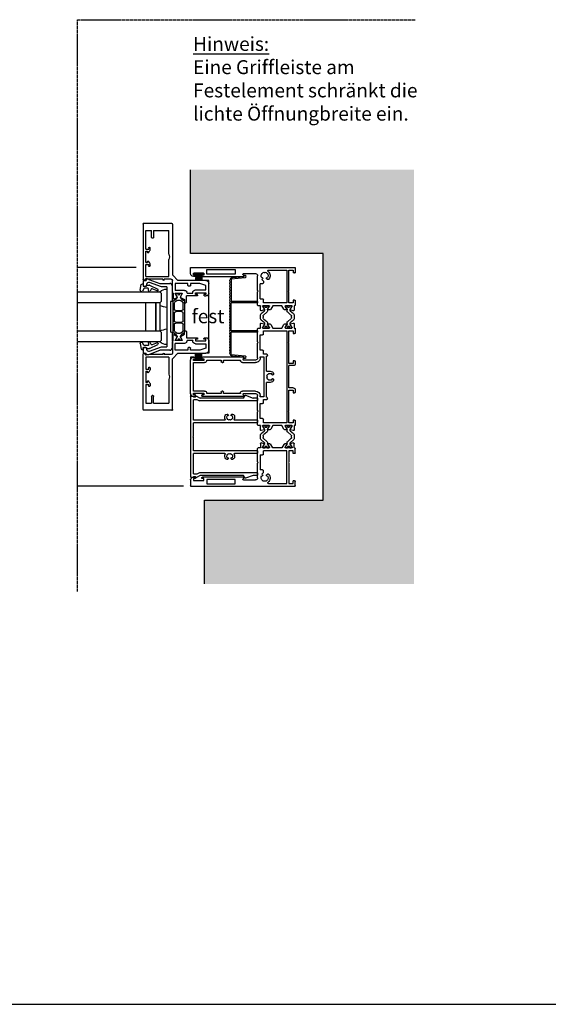
# Model space of a CAD drawing. Units: millimetres. Extents: x -3528 to 9097392, y 14550 to 35850.
# Drawn here: x -777 to -399, y 23050 to 23756 of the extents above; entities that cross this region are included whole.
import ezdxf

# ---------------------------------------------------------------- set-up
doc = ezdxf.new("R2010")
doc.units = ezdxf.units.MM
doc.linetypes.add('MITTE2', pattern=[28.575, 19.05, -3.175, 3.175, -3.175])
for name, color, linetype in [('SL_Bauanschluss', 254, 'Continuous'), ('SL_cero', 252, 'Continuous'), ('SL_Tabelle', 233, 'Continuous')]:
    doc.layers.add(name, color=color, linetype=linetype)
doc.layers.add('SL_Konstruktionslinie', color=173, linetype='Continuous', plot=False)
doc.styles.add('SL_Standard', font='arial.ttf', dxfattribs={"height": 3})

# ---------------------------------------------------------------- blocks, each defined once
blk = doc.blocks.new('5-220-02-x')
for p, q in [((0, 74.5), (0, 0.5)), ((4.5, 75), (0.5, 75)), ((4.2, 73), (4.2, 65.5)), ((5.5, 73), (4.2, 73)), ((5.5, 71.5), (5.5, 73)), ((6, 71.5), (5.5, 71.5)), ((6.5, 72), (6.5, 73)), ((64.5, 73), (64.5, 72)), ((65.5, 71.5), (65, 71.5)), ((65.5, 73), (65.5, 71.5)), ((66.8, 73), (65.5, 73)), ((90.5, 75), (66.5, 75)), ((66.8, 65.5), (66.8, 73)), ((68.3, 73), (68.3, 65)), ((88.7, 73), (68.3, 73)), ((88.7, 65), (88.7, 73)), ((91.5, 73), (90.2, 73)), ((90.2, 73), (90.2, 65.5)), ((91.5, 71.5), (91.5, 73)), ((92, 71.5), (91.5, 71.5)), ((92.5, 72), (92.5, 73)), ((150.5, 72), (150.5, 73)), ((151, 71.5), (151.5, 71.5)), ((151.5, 73), (152.8, 73)), ((151.5, 71.5), (151.5, 73)), ((152.5, 75), (156.5, 75)), ((152.8, 73), (152.8, 65.5)), ((157, 74.5), (157, 0.5)), ((4.2, 65.5), (5.5, 65.5)), ((5.5, 67), (6, 67)), ((5.5, 65.5), (5.5, 67)), ((6.5, 66.5), (6.5, 37.3)), ((64.5, 37.27), (64.5, 66.5)), ((65, 67), (65.5, 67)), ((65.5, 67), (65.5, 65.5)), ((65.5, 65.5), (66.8, 65.5)), ((90.2, 65.5), (91.5, 65.5)), ((91.5, 65.5), (91.5, 67)), ((91.5, 67), (92, 67)), ((92.5, 37.27), (92.5, 66.5)), ((150.5, 37.3), (150.5, 66.5)), ((151.5, 67), (151, 67)), ((151.5, 65.5), (151.5, 67)), ((152.8, 65.5), (151.5, 65.5)), ((1.65, 63.5), (1.65, 43)), ((4.85, 63.5), (1.65, 63.5)), ((4.85, 43), (4.85, 63.5)), ((66.5, 63.5), (66.5, 53)), ((66.8, 63.5), (66.5, 63.5)), ((90.5, 63.5), (90.2, 63.5)), ((90.5, 53), (90.5, 63.5)), ((152.15, 63.5), (155.35, 63.5)), ((152.15, 43), (152.15, 63.5)), ((155.35, 63.5), (155.35, 43)), ((66.5, 53), (67.8, 53)), ((66.5, 51.5), (66.5, 39.3)), ((67.8, 51.5), (66.5, 51.5)), ((68.3, 52.5), (68.3, 52)), ((88.7, 52), (88.7, 52.5)), ((89.2, 53), (90.5, 53)), ((90.5, 51.5), (89.2, 51.5)), ((90.5, 39.3), (90.5, 51.5)), ((1.65, 43), (4.85, 43)), ((155.35, 43), (152.15, 43)), ((4.5, 37.03), (4.5, 28.5)), ((5.57, 37.05), (5.43, 37.28)), ((65.57, 37.25), (65.43, 37.02)), ((66.5, 39.3), (66.8, 39.3)), ((66.5, 28.5), (66.5, 37)), ((68.3, 37.8), (68.3, 28.5)), ((88.7, 28.5), (88.7, 37.8)), ((90.2, 39.3), (90.5, 39.3)), ((90.5, 37), (90.5, 28.5)), ((91.57, 37.02), (91.43, 37.25)), ((151.43, 37.05), (151.57, 37.28)), ((152.5, 37.03), (152.5, 28.5)), ((16.58, 27), (6, 27)), ((8.12, 23.41), (8.7, 23.99)), ((8.7, 23.99), (9.65, 23.05)), ((10, 22.9), (11.2, 22.9)), ((11.7, 23.4), (11.7, 25.2)), ((22.5, 25.2), (11.7, 25.2)), ((16.58, 27), (17.1, 26.7)), ((17.1, 26.7), (17.62, 27)), ((27, 27), (17.62, 27)), ((22.5, 25.2), (22.5, 23.4)), ((25.5, 22.9), (23, 22.9)), ((25.5, 6.1), (25.5, 22.9)), ((27.5, 25), (27.5, 26.5)), ((30.59, 25), (27.5, 25)), ((27.5, 18.7), (27.5, 23.3)), ((27.5, 22.93), (27.5, 21.83)), ((27.5, 21.83), (27.5, 22.93)), ((28.25, 23.12), (27.7, 23.12)), ((27.8, 23.47), (30.2, 22.09)), ((27.96, 21.53), (27.8, 21.53)), ((30.2, 22), (28.25, 23.12)), ((30.85, 22), (30.2, 22)), ((30.49, 22.21), (31.07, 24.37)), ((33.2, 24.52), (31.24, 22.18)), ((32.19, 20.36), (34.17, 22.72)), ((37.03, 24.87), (33.97, 24.87)), ((34.94, 23.08), (36.06, 23.08)), ((36.83, 22.72), (38.81, 20.36)), ((39.76, 22.18), (37.8, 24.52)), ((39.93, 24.37), (40.51, 22.21)), ((40.8, 22), (40.15, 22)), ((43.5, 25), (40.41, 25)), ((40.8, 22.09), (43.2, 23.47)), ((42.75, 23.12), (40.8, 22)), ((43.3, 23.12), (42.75, 23.12)), ((43.2, 21.53), (43.04, 21.53)), ((43.5, 26.5), (43.5, 25)), ((43.5, 23.3), (43.5, 18.7)), ((43.5, 22.93), (43.5, 21.83)), ((53.38, 27), (44, 27)), ((45.5, 22.9), (45.5, 6.1)), ((48, 22.9), (45.5, 22.9)), ((48.5, 25.2), (48.5, 23.4)), ((59.3, 25.2), (48.5, 25.2)), ((53.38, 27), (53.9, 26.7)), ((53.9, 26.7), (54.42, 27)), ((65, 27), (54.42, 27)), ((59.3, 23.4), (59.3, 25.2)), ((62.3, 22.9), (59.8, 22.9)), ((62.3, 20.4), (62.3, 22.9)), ((64.1, 24.7), (64.1, 23)), ((65, 25.2), (64.6, 25.2)), ((64.6, 22.5), (92.4, 22.5)), ((102.58, 27), (92, 27)), ((92.4, 25.2), (92, 25.2)), ((92.9, 23), (92.9, 24.7)), ((94.7, 22.9), (94.7, 20.4)), ((97.2, 22.9), (94.7, 22.9)), ((97.7, 25.2), (97.7, 23.4)), ((108.5, 25.2), (97.7, 25.2)), ((102.58, 27), (103.1, 26.7)), ((103.1, 26.7), (103.62, 27)), ((113, 27), (103.62, 27)), ((108.5, 23.4), (108.5, 25.2)), ((111.5, 22.9), (109, 22.9)), ((111.5, 6.1), (111.5, 22.9)), ((113.5, 25), (113.5, 26.5)), ((116.59, 25), (113.5, 25)), ((113.5, 18.7), (113.5, 23.3)), ((113.5, 22.93), (113.5, 21.83)), ((113.5, 21.83), (113.5, 22.93)), ((114.25, 23.12), (113.7, 23.12)), ((113.8, 23.47), (116.2, 22.09)), ((113.96, 21.53), (113.8, 21.53)), ((116.2, 22), (114.25, 23.12)), ((116.85, 22), (116.2, 22)), ((116.49, 22.21), (117.07, 24.37)), ((119.2, 24.52), (117.24, 22.18)), ((118.19, 20.36), (120.17, 22.72)), ((123.03, 24.87), (119.97, 24.87)), ((120.94, 23.08), (122.06, 23.08)), ((122.83, 22.72), (124.81, 20.36)), ((125.76, 22.18), (123.8, 24.52)), ((126.51, 22.21), (125.93, 24.37)), ((126.8, 22), (126.15, 22)), ((126.41, 25), (129.5, 25)), ((129.2, 23.47), (126.8, 22.09)), ((128.75, 23.12), (126.8, 22)), ((129.3, 23.12), (128.75, 23.12)), ((129.2, 21.53), (129.04, 21.53)), ((129.5, 25), (129.5, 26.5)), ((129.5, 18.7), (129.5, 23.3)), ((129.5, 22.93), (129.5, 21.83)), ((139.38, 27), (130, 27)), ((134, 22.9), (131.5, 22.9)), ((131.5, 6.1), (131.5, 22.9)), ((134.5, 25.2), (145.3, 25.2)), ((134.5, 25.2), (134.5, 23.4)), ((139.9, 26.7), (139.38, 27)), ((140.42, 27), (139.9, 26.7)), ((151, 27), (140.42, 27)), ((145.3, 23.4), (145.3, 25.2)), ((147, 22.9), (145.8, 22.9)), ((148.3, 23.99), (147.35, 23.05)), ((148.88, 23.41), (148.3, 23.99)), ((2, 19.17), (2, 6.1)), ((8.55, 20.15), (8.12, 20.59)), ((8.7, 19.28), (8.7, 19.8)), ((27.5, 20.18), (27.5, 19.08)), ((27.5, 19.08), (27.5, 20.18)), ((27.5, 16.04), (30, 17.49)), ((27.5, 9.76), (27.5, 16.04)), ((27.7, 18.87), (28.25, 18.87)), ((27.8, 20.47), (27.96, 20.47)), ((30.2, 19.91), (27.8, 18.53)), ((28.25, 18.87), (30.2, 20)), ((30.2, 20), (30.23, 20)), ((30.23, 20), (30.37, 20)), ((30.37, 20), (31.42, 20)), ((30.5, 18.35), (30.5, 19.74)), ((39.58, 20), (40.63, 20)), ((40.5, 19.74), (40.5, 18.35)), ((40.63, 20), (40.77, 20)), ((40.77, 20), (40.8, 20)), ((40.8, 20), (42.75, 18.87)), ((43.2, 18.53), (40.8, 19.91)), ((41, 17.49), (43.5, 16.04)), ((42.75, 18.87), (43.3, 18.87)), ((43.04, 20.47), (43.2, 20.47)), ((43.5, 19.08), (43.5, 20.18)), ((43.5, 20.18), (43.5, 19.08)), ((43.5, 16.04), (43.5, 9.76)), ((63.3, 19.9), (62.8, 19.9)), ((63.8, 20.7), (63.8, 20.4)), ((74.5, 20.7), (63.8, 20.7)), ((74.5, 20.7), (74.5, 18)), ((76.21, 15.5), (76.5, 15.5)), ((76.85, 15.65), (77.09, 15.88)), ((79.91, 15.88), (80.15, 15.65)), ((80.5, 15.5), (80.79, 15.5)), ((82.5, 18), (82.5, 20.7)), ((93.2, 20.7), (82.5, 20.7)), ((93.2, 20.4), (93.2, 20.7)), ((94.2, 19.9), (93.7, 19.9)), ((113.5, 20.18), (113.5, 19.08)), ((113.5, 19.08), (113.5, 20.18)), ((113.5, 16.04), (116, 17.49)), ((113.5, 9.76), (113.5, 16.04)), ((113.7, 18.87), (114.25, 18.87)), ((113.8, 20.47), (113.96, 20.47)), ((114.26, 18.79), (113.8, 18.53)), ((114.25, 18.87), (116.2, 20)), ((116.2, 19.91), (114.26, 18.79)), ((116.2, 20), (116.23, 20)), ((116.2, 19.92), (116.23, 19.92)), ((116.23, 20), (116.37, 20)), ((116.23, 19.92), (116.37, 19.92)), ((116.37, 20), (117.42, 20)), ((116.5, 18.35), (116.5, 19.74)), ((125.58, 20), (126.63, 20)), ((126.5, 18.35), (126.5, 19.74)), ((126.63, 20), (126.77, 20)), ((126.63, 19.92), (126.77, 19.92)), ((126.77, 20), (126.8, 20)), ((126.77, 19.92), (126.8, 19.92)), ((126.8, 20), (128.75, 18.87)), ((126.8, 19.91), (128.74, 18.79)), ((129.5, 16.04), (127, 17.49)), ((128.74, 18.79), (129.2, 18.53)), ((128.75, 18.87), (129.3, 18.87)), ((129.04, 20.47), (129.2, 20.47)), ((129.5, 19.08), (129.5, 20.18)), ((129.5, 20.18), (129.5, 19.08)), ((129.5, 9.76), (129.5, 16.04)), ((148.3, 19.28), (148.3, 19.8)), ((148.45, 20.15), (148.88, 20.59)), ((155, 19.17), (155, 6.1)), ((30, 8.31), (27.5, 9.76)), ((27.5, 2.5), (27.5, 7.1)), ((27.8, 7.27), (30.2, 5.89)), ((30.5, 6.06), (30.5, 7.45)), ((40.5, 7.45), (40.5, 6.06)), ((40.8, 5.89), (43.2, 7.27)), ((43.5, 9.76), (41, 8.31)), ((43.5, 7.1), (43.5, 2.5)), ((116, 8.31), (113.5, 9.76)), ((113.5, 2.5), (113.5, 7.1)), ((113.8, 7.27), (116.2, 5.89)), ((116.5, 6.06), (116.5, 7.45)), ((126.5, 6.06), (126.5, 7.45)), ((129.2, 7.27), (126.8, 5.89)), ((127, 8.31), (129.5, 9.76)), ((129.5, 2.5), (129.5, 7.1)), ((0.5, 0), (3.5, 0)), ((2, 6.1), (25.5, 6.1)), ((2, 4.6), (2, 1.5)), ((16.58, 4.6), (2, 4.6)), ((2, 1.5), (4, 1.5)), ((4, 0.5), (4, 1.5)), ((17.1, 4.9), (16.58, 4.6)), ((17.62, 4.6), (17.1, 4.9)), ((25.5, 4.6), (17.62, 4.6)), ((23.5, 1.5), (25.5, 1.5)), ((23.5, 0.5), (23.5, 1.5)), ((24, 0), (27, 0)), ((25.5, 1.5), (25.5, 4.6)), ((27.5, 6.72), (27.5, 5.62)), ((27.5, 5.62), (27.5, 6.72)), ((27.5, 3.97), (27.5, 2.87)), ((27.5, 2.87), (27.5, 3.97)), ((27.5, 0.5), (27.5, 0.8)), ((27.5, 0.8), (30.59, 0.8)), ((28.25, 6.92), (27.7, 6.92)), ((27.7, 2.67), (28.25, 2.67)), ((27.96, 5.32), (27.8, 5.32)), ((27.8, 4.27), (27.96, 4.27)), ((30.2, 3.71), (27.8, 2.33)), ((30.2, 5.8), (28.25, 6.92)), ((28.25, 2.67), (30.2, 3.8)), ((30.23, 5.8), (30.2, 5.8)), ((30.2, 3.8), (30.85, 3.8)), ((30.37, 5.8), (30.23, 5.8)), ((31.42, 5.8), (30.37, 5.8)), ((31.07, 1.43), (30.49, 3.59)), ((31.24, 3.62), (33.2, 1.28)), ((34.17, 3.08), (32.19, 5.44)), ((33.97, 0.92), (37.03, 0.92)), ((36.06, 2.72), (34.94, 2.72)), ((38.81, 5.44), (36.83, 3.08)), ((37.8, 1.28), (39.76, 3.62)), ((40.63, 5.8), (39.58, 5.8)), ((40.51, 3.59), (39.93, 1.43)), ((40.15, 3.8), (40.8, 3.8)), ((40.41, 0.8), (43.5, 0.8)), ((40.77, 5.8), (40.63, 5.8)), ((40.8, 5.8), (40.77, 5.8)), ((42.75, 6.92), (40.8, 5.8)), ((40.8, 3.8), (42.75, 2.67)), ((43.2, 2.33), (40.8, 3.71)), ((43.3, 6.92), (42.75, 6.92)), ((42.75, 2.67), (43.3, 2.67)), ((43.2, 5.32), (43.04, 5.32)), ((43.04, 4.27), (43.2, 4.27)), ((43.5, 6.72), (43.5, 5.62)), ((43.5, 2.87), (43.5, 3.97)), ((43.5, 3.97), (43.5, 2.87)), ((43.5, 0.8), (43.5, 0.5)), ((44, 0), (47, 0)), ((45.5, 6.1), (111.5, 6.1)), ((45.5, 4.6), (45.5, 1.5)), ((53.38, 4.6), (45.5, 4.6)), ((45.5, 1.5), (47.5, 1.5)), ((47.5, 1.5), (47.5, 0.5)), ((53.9, 4.9), (53.38, 4.6)), ((54.42, 4.6), (53.9, 4.9)), ((69, 4.6), (54.42, 4.6)), ((67, 1.5), (69, 1.5)), ((67, 0.5), (67, 1.5)), ((67.5, 0), (69, 0)), ((69, 1.5), (69, 4.6)), ((70.5, 1.5), (70.5, 4.6)), ((86.5, 4.6), (70.5, 4.6)), ((86.5, 1.5), (86.5, 4.6)), ((88, 4.6), (88, 1.5)), ((102.58, 4.6), (88, 4.6)), ((88, 1.5), (90, 1.5)), ((88, 0), (89.5, 0)), ((90, 1.5), (90, 0.5)), ((103.1, 4.9), (102.58, 4.6)), ((103.62, 4.6), (103.1, 4.9)), ((111.5, 4.6), (103.62, 4.6)), ((109.5, 1.5), (111.5, 1.5)), ((109.5, 0.5), (109.5, 1.5)), ((110, 0), (113, 0)), ((111.5, 1.5), (111.5, 4.6)), ((113.5, 6.72), (113.5, 5.62)), ((113.5, 5.62), (113.5, 6.72)), ((113.5, 3.97), (113.5, 2.87)), ((113.5, 2.87), (113.5, 3.97)), ((113.5, 0.5), (113.5, 0.8)), ((113.5, 0.8), (116.59, 0.8)), ((114.25, 6.92), (113.7, 6.92)), ((113.7, 2.67), (114.25, 2.67)), ((113.96, 5.32), (113.8, 5.32)), ((113.8, 4.27), (113.96, 4.27)), ((116.2, 3.71), (113.8, 2.33)), ((116.2, 5.8), (114.25, 6.92)), ((114.25, 2.67), (116.2, 3.8)), ((116.23, 5.8), (116.2, 5.8)), ((116.2, 3.8), (116.85, 3.8)), ((116.37, 5.8), (116.23, 5.8)), ((117.42, 5.8), (116.37, 5.8)), ((117.07, 1.43), (116.49, 3.59)), ((117.24, 3.62), (119.2, 1.28)), ((120.17, 3.08), (118.19, 5.44)), ((119.97, 0.92), (123.03, 0.92)), ((122.06, 2.72), (120.94, 2.72)), ((124.81, 5.44), (122.83, 3.08)), ((123.8, 1.28), (125.76, 3.62)), ((126.63, 5.8), (125.58, 5.8)), ((125.93, 1.43), (126.51, 3.59)), ((126.15, 3.8), (126.8, 3.8)), ((129.5, 0.8), (126.41, 0.8)), ((126.77, 5.8), (126.63, 5.8)), ((126.8, 5.8), (126.77, 5.8)), ((128.75, 6.92), (126.8, 5.8)), ((126.8, 3.8), (128.75, 2.67)), ((126.8, 3.71), (129.2, 2.33)), ((129.3, 6.92), (128.75, 6.92)), ((128.75, 2.67), (129.3, 2.67)), ((129.2, 5.32), (129.04, 5.32)), ((129.04, 4.27), (129.2, 4.27)), ((129.5, 6.72), (129.5, 5.62)), ((129.5, 2.87), (129.5, 3.97)), ((129.5, 3.97), (129.5, 2.87)), ((129.5, 0.5), (129.5, 0.8)), ((133, 0), (130, 0)), ((155, 6.1), (131.5, 6.1)), ((131.5, 4.6), (139.38, 4.6)), ((131.5, 1.5), (131.5, 4.6)), ((133.5, 1.5), (131.5, 1.5)), ((133.5, 0.5), (133.5, 1.5)), ((139.38, 4.6), (139.9, 4.9)), ((139.9, 4.9), (140.42, 4.6)), ((140.42, 4.6), (155, 4.6)), ((153, 0.5), (153, 1.5)), ((155, 1.5), (153, 1.5)), ((156.5, 0), (153.5, 0)), ((155, 4.6), (155, 1.5))]:
    blk.add_line(p, q)
for centre, radius, start, end in [((0.5, 74.5), 0.5, 90, 180), ((4.5, 73), 2, 0, 90), ((6, 72), 0.5, 270, 0), ((66.5, 73), 2, 90, 180), ((65, 72), 0.5, 180, 270), ((90.5, 73), 2, 0, 90), ((92, 72), 0.5, 270, 0), ((152.5, 73), 2, 90, 180), ((151, 72), 0.5, 180, 270), ((156.5, 74.5), 0.5, 0, 90), ((6, 66.5), 0.5, 0, 90), ((65, 66.5), 0.5, 90, 180), ((66.8, 65), 1.5, 270, 0), ((90.2, 65), 1.5, 180, 270), ((92, 66.5), 0.5, 0, 90), ((151, 66.5), 0.5, 90, 180), ((67.8, 52.5), 0.5, 0, 90), ((67.8, 52), 0.5, 270, 0), ((89.2, 52.5), 0.5, 90, 180), ((89.2, 52), 0.5, 180, 270), ((5, 37.03), 0.5, 30, 180), ((6, 37.3), 0.5, 210, 0), ((65, 37.27), 0.5, 180, 330), ((66, 37), 0.5, 0, 150), ((66.8, 37.8), 1.5, 0, 90), ((90.2, 37.8), 1.5, 90, 180), ((91, 37), 0.5, 30, 180), ((92, 37.27), 0.5, 210, 0), ((151, 37.3), 0.5, 180, 330), ((152, 37.03), 0.5, 0, 150), ((6, 28.5), 1.5, 180, 270), ((65, 28.5), 1.5, 270, 0), ((65, 28.5), 3.3, 270, 0), ((92, 28.5), 3.3, 180, 270), ((92, 28.5), 1.5, 180, 270), ((151, 28.5), 1.5, 270, 0), ((6, 22), 2.5, 56.47834, 168.52166), ((3.5, 22), 0.5, 275.73917, 84.26083), ((6, 22), 2.5, 191.47834, 303.52166), ((7.77, 23.77), 0.5, 140.73917, 315), ((10, 23.4), 0.5, 225, 270), ((11.2, 23.4), 0.5, 270, 0), ((23, 23.4), 0.5, 180, 270), ((27, 26.5), 0.5, 0, 90), ((27.7, 23.3), 0.2, 60, 180), ((27.7, 22.93), 0.2, 90, 180), ((27.8, 21.83), 0.3, 180, 270), ((28.25, 21), 0.6, 62.67523, 118.95502), ((28.25, 21), 0.6, 241.04498, 62.67523), ((30.3, 22.26), 0.2, 240, 345), ((30.59, 24.5), 0.5, 345, 90), ((30.85, 22.5), 0.5, 270, 320), ((33.97, 23.87), 1, 90, 140), ((34.94, 22.08), 1, 90, 140), ((36.06, 22.08), 1, 40, 90), ((37.03, 23.87), 1, 40, 90), ((40.15, 22.5), 0.5, 220, 270), ((40.41, 24.5), 0.5, 90, 195), ((40.7, 22.26), 0.2, 195, 300), ((42.75, 21), 0.6, 61.04498, 242.67523), ((43.3, 23.3), 0.2, 0, 120), ((43.2, 21.83), 0.3, 270, 0), ((43.3, 22.93), 0.2, 0, 90), ((44, 26.5), 0.5, 90, 180), ((48, 23.4), 0.5, 270, 0), ((59.8, 23.4), 0.5, 180, 270), ((64.6, 24.7), 0.5, 90, 180), ((64.6, 23), 0.5, 180, 270), ((92.4, 24.7), 0.5, 0, 90), ((92.4, 23), 0.5, 270, 0), ((97.2, 23.4), 0.5, 270, 0), ((109, 23.4), 0.5, 180, 270), ((113, 26.5), 0.5, 0, 90), ((113.7, 23.3), 0.2, 60, 180), ((113.7, 22.93), 0.2, 90, 180), ((113.8, 21.83), 0.3, 180, 270), ((114.25, 21), 0.6, 62.67523, 118.95502), ((114.25, 21), 0.6, 241.04498, 62.67523), ((116.3, 22.26), 0.2, 240, 345), ((116.59, 24.5), 0.5, 345, 90), ((116.85, 22.5), 0.5, 270, 320), ((119.97, 23.87), 1, 90, 140), ((120.94, 22.08), 1, 90, 140), ((122.06, 22.08), 1, 40, 90), ((123.03, 23.87), 1, 40, 90), ((126.15, 22.5), 0.5, 220, 270), ((126.41, 24.5), 0.5, 90, 195), ((126.7, 22.26), 0.2, 195, 300), ((128.75, 21), 0.6, 61.04498, 242.67523), ((129.3, 23.3), 0.2, 0, 120), ((129.2, 21.83), 0.3, 270, 0), ((129.3, 22.93), 0.2, 0, 90), ((130, 26.5), 0.5, 90, 180), ((134, 23.4), 0.5, 270, 0), ((145.8, 23.4), 0.5, 180, 270), ((147, 23.4), 0.5, 270, 315), ((149.23, 23.77), 0.5, 225, 39.26083), ((151, 22), 2.5, 11.47834, 123.52166), ((151, 22), 2.5, 236.47834, 348.52166), ((153.5, 22), 0.5, 95.73917, 264.26083), ((2.5, 19.17), 0.5, 38.94244, 180), ((6, 22), 4, 218.94244, 308.9448), ((7.77, 20.23), 0.5, 45, 219.26083), ((8.2, 19.28), 0.5, 308.9448, 0), ((8.2, 19.8), 0.5, 0, 45), ((27.8, 20.18), 0.3, 90, 180), ((27.7, 19.08), 0.2, 180, 270), ((27.7, 18.7), 0.2, 180, 300), ((29.5, 18.35), 1, 300, 0), ((30.3, 19.74), 0.2, 111.69201, 118.78683), ((30.3, 19.74), 0.2, 118.78683, 120), ((30.3, 19.74), 0.2, 68.59993, 111.69201), ((30.3, 19.74), 0.2, 0, 68.59993), ((31.42, 21), 1, 270, 320), ((39.58, 21), 1, 220, 270), ((40.7, 19.74), 0.2, 68.30461, 180.00002), ((41.5, 18.35), 1, 180, 240), ((40.7, 19.74), 0.2, 61.19751, 68.30461), ((40.7, 19.74), 0.2, 60, 61.19751), ((42.75, 21), 0.6, 242.67523, 298.95502), ((43.2, 20.18), 0.3, 0, 90), ((43.3, 18.7), 0.2, 240, 0), ((43.3, 19.08), 0.2, 270, 0), ((62.8, 20.4), 0.5, 180, 270), ((63.3, 20.4), 0.5, 270, 0), ((78.5, 18), 4, 180, 203.57818), ((76.21, 17), 1.5, 203.57818, 270), ((78.5, 18), 2.5, 101.47834, 213.52166), ((76.73, 16.23), 0.5, 315, 129.26083), ((76.5, 16), 0.5, 270, 315), ((78.5, 20.5), 0.5, 185.73917, 354.26083), ((78.5, 18), 2.5, 326.47834, 78.52166), ((80.27, 16.23), 0.5, 50.73917, 225), ((80.5, 16), 0.5, 225, 270), ((80.79, 17), 1.5, 270, 336.42182), ((78.5, 18), 4, 336.42182, 0), ((93.7, 20.4), 0.5, 180, 270), ((94.2, 20.4), 0.5, 270, 0), ((113.8, 20.18), 0.3, 90, 180), ((113.7, 19.08), 0.2, 180, 270), ((113.7, 18.7), 0.2, 180, 300), ((115.5, 18.35), 1, 300, 0), ((116.3, 19.74), 0.2, 111.69539, 118.80249), ((116.3, 19.74), 0.2, 118.80249, 120), ((116.3, 19.74), 0.2, 68.30452, 111.69539), ((116.3, 19.74), 0.2, 0, 68.30452), ((117.42, 21), 1, 270, 320), ((125.58, 21), 1, 220, 270), ((126.7, 19.74), 0.2, 111.40007, 180), ((127.5, 18.35), 1, 180, 240), ((126.7, 19.74), 0.2, 68.30799, 111.40007), ((126.7, 19.74), 0.2, 61.21317, 68.30799), ((126.7, 19.74), 0.2, 60, 61.21317), ((128.75, 21), 0.6, 242.67523, 298.95502), ((129.2, 20.18), 0.3, 0, 90), ((129.3, 18.7), 0.2, 240, 0), ((129.3, 19.08), 0.2, 270, 0), ((148.8, 19.8), 0.5, 135, 180), ((148.8, 19.28), 0.5, 180, 231.0552), ((151, 22), 4, 231.0552, 321.05756), ((149.23, 20.23), 0.5, 320.73917, 135), ((154.5, 19.17), 0.5, 0, 141.05756), ((27.7, 7.1), 0.2, 60, 180), ((29.5, 7.45), 1, 0, 60), ((41.5, 7.45), 1, 120, 180), ((43.3, 7.1), 0.2, 0, 120), ((113.7, 7.1), 0.2, 60, 180), ((115.5, 7.45), 1, 0, 60), ((127.5, 7.45), 1, 120, 180), ((129.3, 7.1), 0.2, 0, 120), ((0.5, 0.5), 0.5, 180, 270), ((3.5, 0.5), 0.5, 270, 0), ((24, 0.5), 0.5, 180, 270), ((27, 0.5), 0.5, 270, 0), ((27.7, 6.72), 0.2, 90, 180), ((27.8, 5.62), 0.3, 180, 270), ((27.8, 3.97), 0.3, 90, 180), ((27.7, 2.87), 0.2, 180, 270), ((27.7, 2.5), 0.2, 180, 300), ((28.25, 4.8), 0.6, 62.67523, 118.95502), ((28.25, 4.8), 0.6, 241.04498, 62.67523), ((30.3, 6.06), 0.2, 240, 241.21317), ((30.3, 6.06), 0.2, 241.21317, 248.30799), ((30.3, 3.54), 0.2, 15, 120), ((30.3, 6.06), 0.2, 248.30799, 291.40007), ((30.3, 6.06), 0.2, 291.40007, 0), ((30.59, 1.3), 0.5, 270, 15), ((30.85, 3.3), 0.5, 40, 90), ((31.42, 4.8), 1, 40, 90), ((33.97, 1.92), 1, 220, 270), ((34.94, 3.72), 1, 220, 270), ((36.06, 3.72), 1, 270, 320), ((37.03, 1.92), 1, 270, 320), ((39.58, 4.8), 1, 90, 140), ((40.15, 3.3), 0.5, 90, 140), ((40.41, 1.3), 0.5, 165, 270), ((40.7, 6.06), 0.2, 180, 300.00001), ((40.7, 3.54), 0.2, 60, 165), ((40.7, 6.06), 0.2, 291.69539, 298.80249), ((40.7, 6.06), 0.2, 298.80249, 300), ((42.75, 4.8), 0.6, 61.04498, 242.67523), ((42.75, 4.8), 0.6, 242.67523, 298.95502), ((43.2, 5.62), 0.3, 270, 0), ((43.2, 3.97), 0.3, 0, 90), ((43.3, 2.5), 0.2, 240, 0), ((43.3, 6.72), 0.2, 0, 90), ((43.3, 2.87), 0.2, 270, 0), ((44, 0.5), 0.5, 180, 270), ((47, 0.5), 0.5, 270, 0), ((67.5, 0.5), 0.5, 180, 270), ((69, 1.5), 1.5, 270, 0), ((88, 1.5), 1.5, 180, 270), ((89.5, 0.5), 0.5, 270, 0), ((110, 0.5), 0.5, 180, 270), ((113, 0.5), 0.5, 270, 0), ((113.7, 6.72), 0.2, 90, 180), ((113.8, 5.62), 0.3, 180, 270), ((113.8, 3.97), 0.3, 90, 180), ((113.7, 2.87), 0.2, 180, 270), ((113.7, 2.5), 0.2, 180, 300), ((114.25, 4.8), 0.6, 62.67523, 118.95502), ((114.25, 4.8), 0.6, 241.04498, 62.67523), ((116.3, 6.06), 0.2, 240, 241.19751), ((116.3, 6.06), 0.2, 241.19751, 248.30461), ((116.3, 3.54), 0.2, 15, 120), ((116.3, 6.06), 0.2, 248.30461, 291.69548), ((116.3, 6.06), 0.2, 291.69548, 0), ((116.59, 1.3), 0.5, 270, 15), ((116.85, 3.3), 0.5, 40, 90), ((117.42, 4.8), 1, 40, 90), ((119.97, 1.92), 1, 220, 270), ((120.94, 3.72), 1, 220, 270), ((122.06, 3.72), 1, 270, 320), ((123.03, 1.92), 1, 270, 320), ((125.58, 4.8), 1, 90, 140), ((126.15, 3.3), 0.5, 90, 140), ((126.41, 1.3), 0.5, 165, 270), ((126.7, 6.06), 0.2, 180, 248.59993), ((126.7, 3.54), 0.2, 60, 165), ((126.7, 6.06), 0.2, 248.59993, 291.69201), ((126.7, 6.06), 0.2, 291.69201, 298.78683), ((126.7, 6.06), 0.2, 298.78683, 300), ((128.75, 4.8), 0.6, 61.04498, 242.67523), ((128.75, 4.8), 0.6, 242.67523, 298.95502), ((129.2, 5.62), 0.3, 270, 0), ((129.2, 3.97), 0.3, 0, 90), ((129.3, 2.5), 0.2, 240, 0), ((129.3, 6.72), 0.2, 0, 90), ((129.3, 2.87), 0.2, 270, 0), ((130, 0.5), 0.5, 180, 270), ((133, 0.5), 0.5, 270, 0), ((153.5, 0.5), 0.5, 180, 270), ((156.5, 0.5), 0.5, 270, 0)]:
    blk.add_arc(centre, radius, start, end)
at = {"layer": 'SL_Konstruktionslinie'}
for p, q in [((0.5, 75), (0, 75)), ((0, 75), (0, 74.5)), ((64.5, 72.5), (64.5, 75)), ((64.5, 75), (66.5, 75)), ((90.5, 75), (92.5, 75)), ((92.5, 72.5), (92.5, 75)), ((156.5, 75), (157, 75)), ((156.5, 75), (157, 75)), ((157, 75), (157, 74.5)), ((157, 75), (157, 74.38)), ((0, 0.5), (0, 0)), ((0, 0), (0.5, 0)), ((4, 0), (3.5, 0)), ((4, 0.5), (4, 0)), ((153, 0.5), (153, 0)), ((153, 0.5), (153, 0)), ((153, 0), (153.5, 0)), ((153, 0), (153.5, 0)), ((157, 0), (156.5, 0)), ((157, 0), (156.5, 0)), ((157, 0.5), (157, 0)), ((157, 0.5), (157, 0))]:
    blk.add_line(p, q, dxfattribs=at)
blk = doc.blocks.new('25-200-04-x')
for p, q in [((3.45, 0), (-3.45, 0)), ((-3.45, 0), (-3.45, -0.8)), ((3.45, 0), (3.45, -0.8)), ((3.45, -0.8), (-3.45, -0.8)), ((-2.1, -0.8), (-2.36, -5.3)), ((-1.3, -0.8), (-1.56, -5.3)), ((-0.5, -0.8), (-0.76, -5.3)), ((0, -0.8), (0, -5.3)), ((0.5, -0.8), (0.76, -5.3)), ((1.3, -0.8), (1.56, -5.3)), ((2.1, -0.8), (2.36, -5.3))]:
    blk.add_line(p, q)
blk = doc.blocks.new('5-210-05-x')
for p, q in [((-28.75, 0), (28.75, 0)), ((-29.18, -4.33), (-27.75, -6.81)), ((-28.75, -3.5), (-29, -3.64)), ((-28.75, -2), (-28.75, -3.5)), ((-27.75, -38), (-27.75, -6.81)), ((-26.75, -2.5), (-26.75, -4.54)), ((-26.75, -4.54), (-25.75, -6.27)), ((-12, -2), (-26.25, -2)), ((-25.75, -47.5), (-25.75, -6.27)), ((-12, -24.55), (-12, -2)), ((-10, -47.5), (-10, -2)), ((-0.52, -2), (-10, -2)), ((0, -1.7), (-0.52, -2)), ((0.52, -2), (0, -1.7)), ((10, -2), (0.52, -2)), ((10, -47.5), (10, -2)), ((12, -24.55), (12, -2)), ((26.25, -2), (12, -2)), ((25.75, -6.27), (26.75, -4.54)), ((25.75, -47.5), (25.75, -6.27)), ((26.75, -4.54), (26.75, -2.5)), ((27.75, -6.81), (29.18, -4.33)), ((27.75, -38), (27.75, -6.81)), ((28.75, -3.5), (28.75, -2)), ((29, -3.64), (28.75, -3.5)), ((-16.2, -26.07), (-16.2, -26.51)), ((-16.2, -26.51), (-15.8, -26.9)), ((15.8, -26.9), (16.2, -26.51)), ((16.2, -26.51), (16.2, -26.07)), ((-15.8, -29.1), (-16.2, -29.49)), ((-16.2, -29.49), (-16.2, -29.93)), ((-12, -47.5), (-12, -31.45)), ((12, -47.5), (12, -31.45)), ((16.2, -29.49), (15.8, -29.1)), ((16.2, -29.93), (16.2, -29.49)), ((-29.73, -39.43), (-27.75, -44.88)), ((-27.75, -38), (-29.6, -39.07)), ((29.6, -39.07), (27.75, -38)), ((27.75, -44.88), (29.73, -39.43)), ((-27.75, -47.5), (-27.75, -44.88)), ((-27.25, -48), (-26.25, -48)), ((-11.5, -48), (-10.5, -48)), ((10.5, -48), (11.5, -48)), ((26.25, -48), (27.25, -48)), ((27.75, -47.5), (27.75, -44.88))]:
    blk.add_line(p, q)
for centre, radius, start, end in [((-28.75, -0.5), 0.5, 90, 216.8699), ((28.75, -0.5), 0.5, 323.1301, 90), ((-28.75, -4.08), 0.5, 120, 210), ((-30.75, -2), 2, 0, 36.8699), ((-26.25, -2.5), 0.5, 90, 180), ((26.25, -2.5), 0.5, 0, 90), ((30.75, -2), 2, 143.1301, 180), ((28.75, -4.08), 0.5, 330, 60), ((-14.7, -26.07), 1.5, 109.96606, 180), ((-15.45, -26.55), 0.5, 225, 37.99527), ((-14, -28), 3.55, 63.79664, 109.96606), ((-14, -28), 2.05, 14.00945, 120.99055), ((-11.95, -28), 0.5, 97.00473, 262.99527), ((-12.3, -24.55), 0.3, 243.79664, 0), ((12.3, -24.55), 0.3, 180, 296.20336), ((14, -28), 2.05, 59.00945, 165.99055), ((11.95, -28), 0.5, 277.00473, 82.99527), ((14, -28), 3.55, 70.03394, 116.20336), ((15.45, -26.55), 0.5, 142.00473, 315), ((14.7, -26.07), 1.5, 0, 70.03394), ((-14.7, -29.93), 1.5, 180, 250.03394), ((-15.45, -29.45), 0.5, 322.00473, 135), ((-14, -28), 3.55, 250.03394, 296.20336), ((-14, -28), 2.05, 239.00945, 345.99055), ((-12.3, -31.45), 0.3, 0, 116.20336), ((12.3, -31.45), 0.3, 63.79664, 180), ((14, -28), 2.05, 194.00945, 300.99055), ((14, -28), 3.55, 243.79664, 289.96606), ((15.45, -29.45), 0.5, 45, 217.99527), ((14.7, -29.93), 1.5, 289.96606, 0), ((-29.45, -39.33), 0.3, 120, 200), ((29.45, -39.33), 0.3, 340, 60), ((-27.25, -47.5), 0.5, 180, 270), ((-26.25, -47.5), 0.5, 270, 0), ((-11.5, -47.5), 0.5, 180, 270), ((-10.5, -47.5), 0.5, 270, 0), ((10.5, -47.5), 0.5, 180, 270), ((11.5, -47.5), 0.5, 270, 0), ((26.25, -47.5), 0.5, 180, 270), ((27.25, -47.5), 0.5, 270, 0)]:
    blk.add_arc(centre, radius, start, end)
blk = doc.blocks.new('5-220-06-x')
for p, q in [((-28.17, -2.19), (-28.92, -10.66)), ((-28.17, -2.19), (-27.49, -0.76)), ((-27.96, -11.25), (-27.08, -1.2)), ((-27.49, -0.76), (-26.84, -0.52)), ((-27.08, -1.2), (-11, -1.2)), ((-11, -20), (-11, -1.2)), ((-10, -20), (-10, -1.2)), ((10, -1.2), (-10, -1.2)), ((10, -20), (10, -1.2)), ((11, -20), (11, -1.2)), ((27.08, -1.2), (11, -1.2)), ((26.84, -0.52), (27.49, -0.76)), ((27.08, -1.2), (27.96, -11.25)), ((27.49, -0.76), (28.17, -2.19)), ((28.92, -10.66), (28.17, -2.19)), ((-29.93, -10.77), (-29.95, -11.07)), ((-28.92, -10.66), (-29.71, -10.59)), ((-29.5, -11.61), (-28.5, -11.7)), ((28.5, -11.7), (29.5, -11.61)), ((29.71, -10.59), (28.92, -10.66)), ((29.95, -11.07), (29.93, -10.77)), ((-10.8, -20.2), (-10.2, -20.2)), ((10.2, -20.2), (10.8, -20.2))]:
    blk.add_line(p, q)
for centre, radius, start, end in [((-25, 2.4), 2.6, 247.38014, 292.61986), ((-23, 2.4), 2.6, 247.38014, 292.61986), ((-21, 2.4), 2.6, 247.38014, 292.61986), ((-19, 2.4), 2.6, 247.38014, 292.61986), ((-17, 2.4), 2.6, 247.38014, 292.61986), ((-15, 2.4), 2.6, 247.38014, 292.61986), ((-13, 2.4), 2.6, 247.38014, 292.61986), ((-11, 2.4), 2.6, 247.38014, 292.61986), ((-9, 2.4), 2.6, 247.38014, 292.61986), ((-7, 2.4), 2.6, 247.38014, 292.61986), ((-5, 2.4), 2.6, 247.38014, 292.61986), ((-3, 2.4), 2.6, 247.38014, 292.61986), ((-1, 2.4), 2.6, 247.38014, 292.61986), ((1, 2.4), 2.6, 247.38014, 292.61986), ((3, 2.4), 2.6, 247.38014, 292.61986), ((5, 2.4), 2.6, 247.38014, 292.61986), ((7, 2.4), 2.6, 247.38014, 292.61986), ((9, 2.4), 2.6, 247.38014, 292.61986), ((11, 2.4), 2.6, 247.38014, 292.61986), ((13, 2.4), 2.6, 247.38014, 292.61986), ((15, 2.4), 2.6, 247.38014, 292.61986), ((17, 2.4), 2.6, 247.38014, 292.61986), ((19, 2.4), 2.6, 247.38014, 292.61986), ((21, 2.4), 2.6, 247.38014, 292.61986), ((23, 2.4), 2.6, 247.38014, 292.61986), ((25, 2.4), 2.6, 247.38014, 292.61986), ((-27.75, 1.92), 2.6, 290.53074, 312.4113), ((27.75, 1.92), 2.6, 227.5887, 249.46926), ((-29.46, -11.11), 0.5, 175, 265), ((-29.73, -10.79), 0.2, 85, 175), ((-28.46, -11.2), 0.5, 265, 355), ((28.46, -11.2), 0.5, 185, 275), ((29.46, -11.11), 0.5, 275, 5), ((29.73, -10.79), 0.2, 5, 95), ((-10.8, -20), 0.2, 180, 270), ((-10.2, -20), 0.2, 270, 0), ((10.2, -20), 0.2, 180, 270), ((10.8, -20), 0.2, 270, 0)]:
    blk.add_arc(centre, radius, start, end)
blk = doc.blocks.new('5-220-09-x')
for p, q in [((-27, 18.9), (-26, 18.9)), ((-27, 18.9), (-27, 17.6)), ((-26.88, 16.91), (-24, 9)), ((-26, 20.5), (-26, 18.9)), ((-22.5, 21), (-25.5, 21)), ((-24.6, 16.49), (-21.5, 7.98)), ((-22.5, 18.5), (-23.19, 18.5)), ((-22, 19), (-22, 20.5)), ((21.5, 7.98), (24.6, 16.49)), ((22, 20.5), (22, 19)), ((25.5, 21), (22.5, 21)), ((23.19, 18.5), (22.5, 18.5)), ((26.88, 16.91), (24, 9)), ((26, 20.5), (26, 18.9)), ((27, 18.9), (26, 18.9)), ((27, 17.6), (27, 18.9)), ((-24, 2), (-24, 9)), ((-21.5, 7.98), (-21.5, 4)), ((21.5, 4), (21.5, 7.98)), ((24, 9), (24, 2)), ((-22, 0), (-18.02, 0)), ((21.5, 4), (-21.5, 4)), ((-17.5, 0.3), (-18.02, 0)), ((-16.98, 0), (-17.5, 0.3)), ((-16.98, 0), (-12, 0)), ((-11, 1), (-11, 1.5)), ((11, 1.5), (-11, 1.5)), ((11, 1), (11, 1.5)), ((12, 0), (16.98, 0)), ((17.5, 0.3), (16.98, 0)), ((18.02, 0), (17.5, 0.3)), ((18.02, 0), (22, 0))]:
    blk.add_line(p, q)
for centre, radius, start, end in [((-25, 17.6), 2, 180, 200), ((-25.5, 20.5), 0.5, 90, 180), ((-23.19, 17), 1.5, 90, 200), ((-22.5, 20.5), 0.5, 0, 90), ((-22.5, 19), 0.5, 270, 0), ((22.5, 20.5), 0.5, 90, 180), ((22.5, 19), 0.5, 180, 270), ((23.19, 17), 1.5, 340, 90), ((25.5, 20.5), 0.5, 0, 90), ((25, 17.6), 2, 340, 0), ((-22, 2), 2, 180, 270), ((-12, 1), 1, 270, 0), ((12, 1), 1, 180, 270), ((22, 2), 2, 270, 0)]:
    blk.add_arc(centre, radius, start, end)
blk = doc.blocks.new('Cero_220_Glas_36mm')
for p, q in [((-19, 60), (-19, 1)), ((-11, 1), (-11, 60)), ((9, 60), (9, 1)), ((17, 1), (17, 60)), ((9, 11), (-11, 11)), ((-18, 0), (-19, 1)), ((-18, 0), (-12, 0)), ((-12, 0), (-11, 1)), ((9, 4), (-11, 4)), ((-11, 4), (9, 4)), ((-11, 1), (9, 1)), ((9, 1), (10, 0)), ((10, 0), (16, 0)), ((17, 1), (16, 0))]:
    blk.add_line(p, q)
blk = doc.blocks.new('25-0-1005-x_4-0')
for p, q in [((-1.79, -0.37), (-3.48, 0.41)), ((-2.94, 2.12), (1.2, 1.39)), ((2, 0), (0, 0)), ((0, 0), (0, -2.5)), ((1.2, 1.39), (2, 0)), ((-2.19, -5.72), (-3.6, -5.06)), ((-3.32, -9.97), (-1.93, -6.35)), ((-3.18, -3.74), (-2.09, -3.93)), ((0.75, -4.6), (-2.22, -10.45)), ((-1.5, -3.44), (-1.5, -0.83)), ((0, -2.5), (0.8, -2.5)), ((0.8, -2.5), (0.8, -4.39))]:
    blk.add_line(p, q)
for centre, radius, start, end in [((-3.1, 1.23), 0.9, 80, 245), ((-3.3, -4.43), 0.7, 80, 245), ((-2.4, -6.17), 0.5, 339.06557, 65), ((-2, -3.44), 0.5, 260, 0), ((-2, -0.83), 0.5, 0, 65), ((0.3, -4.39), 0.5, 334.37827, 0), ((-2.76, -10.19), 0.6, 159.06557, 334.37827)]:
    blk.add_arc(centre, radius, start, end)
blk = doc.blocks.new('5-220-10-x')
for p, q in [((-17, 0), (-24, 0)), ((17, 0), (24, 0)), ((-26, -21.79), (-26, -2)), ((-22.42, -2), (-24, -6.35)), ((-24, -6.35), (-24, -13)), ((-19.3, -2), (-22.42, -2)), ((-19.3, -9.5), (-19.3, -2)), ((-17.3, -9.5), (-17.3, -2)), ((-17.3, -2), (-16, -2)), ((-16, -2), (-16, -3.5)), ((-16, -3.5), (-15.5, -3.5)), ((-15, -3), (-15, -2)), ((15, -3), (15, -2)), ((16, -3.5), (15.5, -3.5)), ((17.3, -2), (16, -2)), ((16, -2), (16, -3.5)), ((17.3, -9.5), (17.3, -2)), ((19.3, -2), (22.42, -2)), ((19.3, -9.5), (19.3, -2)), ((22.42, -2), (24, -6.35)), ((24, -6.35), (24, -13)), ((26, -2), (26, -21.79)), ((-24, -13), (-22.5, -13)), ((-22, -13.5), (-22, -14.5)), ((-16, -9.5), (-17.3, -9.5)), ((-17, -11.5), (-17.3, -11.5)), ((-17, -11.5), (-17, -15.5)), ((-15.5, -8), (-16, -8)), ((-16, -8), (-16, -9.5)), ((-15, -16), (-15, -8.5)), ((15, -8.5), (15, -16)), ((15.5, -8), (16, -8)), ((16, -8), (16, -9.5)), ((16, -9.5), (17.3, -9.5)), ((17, -11.5), (17.3, -11.5)), ((17, -15.5), (17, -11.5)), ((22, -13.5), (22, -14.5)), ((24, -13), (22.5, -13)), ((-24, -15), (-24, -24)), ((-22.5, -15), (-24, -15)), ((-19, -17.5), (-19, -24)), ((-17, -19.2), (-17, -23.8)), ((-17, -19.68), (-17, -20.68)), ((-17, -19.68), (-17, -20.68)), ((-17, -20.68), (-17, -22.33)), ((-16.7, -19.03), (-14.61, -20.23)), ((-16.25, -19.38), (-16.7, -19.38)), ((-16.54, -20.98), (-16.7, -20.98)), ((-14.65, -20.3), (-16.25, -19.38)), ((-10.5, -16), (-15, -16)), ((-14.49, -20.3), (-14.65, -20.3)), ((-14.61, -20.23), (-14.49, -20.3)), ((-14.24, -20.3), (-14.49, -20.3)), ((-13.99, -20.28), (-12.39, -17.5)), ((-11.8, -17.93), (-13.01, -19.66)), ((-12.39, -17.5), (-10.98, -17.5)), ((-11.67, -20.35), (-10.53, -18.73)), ((-10.98, -17.5), (-10.5, -17.5)), ((-10.5, -17.5), (-10.98, -17.5)), ((10.5, -17.5), (-10.5, -17.5)), ((-10, -17), (-10, -16.5)), ((-9.71, -18.3), (-5.55, -18.3)), ((-4.55, -19.3), (-4.55, -23.7)), ((-3.75, -23.7), (-3.75, -19.3)), ((-2.75, -18.3), (2.75, -18.3)), ((3.75, -19.3), (3.75, -23.7)), ((4.55, -23.7), (4.55, -19.3)), ((5.55, -18.3), (9.71, -18.3)), ((10, -17), (10, -16.5)), ((10.5, -16), (15, -16)), ((10.98, -17.5), (10.5, -17.5)), ((10.98, -17.5), (10.5, -17.5)), ((10.53, -18.73), (11.67, -20.35)), ((12.39, -17.5), (10.98, -17.5)), ((13.01, -19.66), (11.8, -17.93)), ((13.99, -20.28), (12.39, -17.5)), ((13.99, -20.28), (13.99, -20.28)), ((14.49, -20.3), (14.24, -20.3)), ((14.61, -20.23), (14.49, -20.3)), ((14.65, -20.3), (14.49, -20.3)), ((16.7, -19.03), (14.61, -20.23)), ((16.25, -19.38), (14.65, -20.3)), ((16.7, -19.38), (16.25, -19.38)), ((16.7, -20.98), (16.54, -20.98)), ((17, -23.8), (17, -19.2)), ((17, -20.68), (17, -19.68)), ((17, -20.68), (17, -19.68)), ((19, -17.5), (19, -24)), ((22.5, -15), (24, -15)), ((24, -15), (24, -24)), ((-67, -26.5), (-67, -46.5)), ((-66.5, -26), (-30.21, -26)), ((-26.15, -22.15), (-29.85, -25.85)), ((-27, -27), (-27, -32)), ((-17.5, -26), (-26, -26)), ((-24, -24), (-19, -24)), ((-17, -22.33), (-17, -23.33)), ((-17, -22.33), (-17, -23.33)), ((-17, -25.5), (-13.25, -25.5)), ((-16.7, -22.02), (-16.54, -22.02)), ((-14.61, -22.77), (-16.7, -23.97)), ((-16.7, -23.62), (-16.25, -23.62)), ((-16.25, -23.62), (-14.65, -22.7)), ((-14.65, -22.7), (-14.49, -22.7)), ((-14.49, -22.7), (-14.61, -22.77)), ((-14.49, -22.7), (-14.24, -22.7)), ((-12.82, -24.75), (-13.99, -22.72)), ((-13.01, -23.34), (-11.8, -25.07)), ((-10.53, -24.27), (-11.67, -22.65)), ((-10.98, -25.5), (10.98, -25.5)), ((-5.55, -24.7), (-9.71, -24.7)), ((2.75, -24.7), (-2.75, -24.7)), ((9.71, -24.7), (5.55, -24.7)), ((11.67, -22.65), (10.53, -24.27)), ((11.8, -25.07), (13.01, -23.34)), ((12.82, -24.75), (13.99, -22.72)), ((17, -25.5), (13.25, -25.5)), ((13.99, -22.72), (13.99, -22.72)), ((14.24, -22.7), (14.49, -22.7)), ((14.49, -22.7), (14.61, -22.77)), ((14.49, -22.7), (14.65, -22.7)), ((14.61, -22.77), (16.7, -23.97)), ((14.65, -22.7), (16.25, -23.62)), ((16.25, -23.62), (16.7, -23.62)), ((16.54, -22.02), (16.7, -22.02)), ((17, -23.33), (17, -22.33)), ((17, -23.33), (17, -22.33)), ((17.5, -26), (26, -26)), ((24, -24), (19, -24)), ((26.15, -22.15), (29.85, -25.85)), ((27, -27), (27, -32)), ((66.5, -26), (30.21, -26)), ((67, -26.5), (67, -46.5)), ((-62, -39.5), (-62, -28.5)), ((-44.95, -28.5), (-62, -28.5)), ((-29, -28.5), (-41.05, -28.5)), ((-29, -28.5), (-29, -45)), ((-26, -32), (-27, -32)), ((-27, -33), (-27, -42.62)), ((26, -32), (27, -32)), ((27, -33), (27, -42.62)), ((29, -28.5), (41.05, -28.5)), ((29, -45), (29, -28.5)), ((44.95, -28.5), (62, -28.5)), ((62, -39.5), (62, -28.5)), ((-62, -39.5), (-57, -39.5)), ((-62, -45), (-62, -41)), ((-57, -41), (-62, -41)), ((-56.5, -40), (-56.5, -40.5)), ((-47.91, -42), (-49.5, -42)), ((-36.5, -42), (-38.09, -42)), ((36.5, -42), (38.09, -42)), ((47.91, -42), (49.5, -42)), ((56.5, -40), (56.5, -40.5)), ((62, -39.5), (57, -39.5)), ((57, -41), (62, -41)), ((62, -45), (62, -41)), ((-66.5, -47), (-26.79, -47)), ((-48.5, -45), (-62, -45)), ((-49.5, -43), (-48.5, -43)), ((-48.5, -45), (-48.5, -43)), ((-47, -45), (-47, -44)), ((-47, -44), (-46.44, -44)), ((-39, -45), (-47, -45)), ((-39.56, -44), (-39, -44)), ((-39, -45), (-39, -44)), ((-37.5, -45), (-37.5, -43)), ((-37.5, -43), (-36.5, -43)), ((-29, -45), (-37.5, -45)), ((-27, -42.62), (-27.4, -44.91)), ((-26.74, -45.47), (-26, -45.2)), ((-26, -46.13), (-26.36, -46.75)), ((-26, -46.13), (-26, -45.2)), ((26, -46.13), (26, -45.2)), ((26.74, -45.47), (26, -45.2)), ((26, -46.13), (26.36, -46.75)), ((66.5, -47), (26.79, -47)), ((27, -42.62), (27.4, -44.91)), ((29, -45), (37.5, -45)), ((37.5, -43), (36.5, -43)), ((37.5, -45), (37.5, -43)), ((39.56, -44), (39, -44)), ((39, -45), (39, -44)), ((39, -45), (47, -45)), ((47, -44), (46.44, -44)), ((47, -45), (47, -44)), ((49.5, -43), (48.5, -43)), ((48.5, -45), (48.5, -43)), ((48.5, -45), (62, -45))]:
    blk.add_line(p, q)
for centre, radius, start, end in [((-24, -2), 2, 90, 180), ((-17, -2), 2, 0, 90), ((17, -2), 2, 90, 180), ((24, -2), 2, 0, 90), ((-15.5, -3), 0.5, 270, 0), ((15.5, -3), 0.5, 180, 270), ((-22.5, -13.5), 0.5, 0, 90), ((-17.3, -9.5), 2, 180, 270), ((-15.5, -8.5), 0.5, 0, 90), ((15.5, -8.5), 0.5, 90, 180), ((17.3, -9.5), 2, 270, 0), ((22.5, -13.5), 0.5, 90, 180), ((-22.5, -14.5), 0.5, 270, 0), ((-17, -17.5), 2, 90, 180), ((-16.8, -19.2), 0.2, 60, 180), ((-16.7, -19.68), 0.3, 90, 180), ((-16.7, -20.68), 0.3, 180, 270), ((-16.25, -21.5), 0.6, 63.62711, 118.95502), ((-16.25, -21.5), 0.6, 241.04498, 63.62711), ((-14.24, -18.8), 1.5, 270, 279.5936), ((-14.24, -18.8), 1.5, 279.5936, 325), ((-10.03, -21.5), 2, 145, 215), ((-10.98, -18.5), 1, 90, 145), ((-9.71, -19.3), 1, 90, 145), ((-10.5, -16.5), 0.5, 0, 90), ((-10.5, -17), 0.5, 270, 0), ((-5.55, -19.3), 1, 0, 90), ((-2.75, -19.3), 1, 90, 180), ((2.75, -19.3), 1, 0, 90), ((5.55, -19.3), 1, 90, 180), ((9.71, -19.3), 1, 35, 90), ((10.5, -16.5), 0.5, 90, 180), ((10.5, -17), 0.5, 180, 270), ((10.98, -18.5), 1, 35, 90), ((10.03, -21.5), 2, 325, 35), ((14.24, -18.8), 1.5, 215, 260.4064), ((14.24, -18.8), 1.5, 260.4064, 270), ((16.25, -21.5), 0.6, 61.04498, 243.62711), ((16.8, -19.2), 0.2, 0, 120), ((16.7, -19.68), 0.3, 0, 90), ((16.7, -20.68), 0.3, 270, 0), ((17, -17.5), 2, 0, 90), ((22.5, -14.5), 0.5, 180, 270), ((-66.5, -26.5), 0.5, 90, 180), ((-30.21, -25.5), 0.5, 270, 315), ((-26, -27), 1, 90, 180), ((-26.5, -21.79), 0.5, 315, 0), ((-17.5, -25.5), 0.5, 270, 0), ((-16.7, -22.33), 0.3, 90, 180), ((-16.7, -23.33), 0.3, 180, 270), ((-16.8, -23.8), 0.2, 180, 300), ((-14.24, -24.2), 1.5, 80.4064, 90), ((-14.24, -24.2), 1.5, 35, 80.4064), ((-13.25, -25), 0.5, 270, 30), ((-10.98, -24.5), 1, 215, 270), ((-9.71, -23.7), 1, 215, 270), ((-5.55, -23.7), 1, 270, 0), ((-2.75, -23.7), 1, 180, 270), ((2.75, -23.7), 1, 270, 0), ((5.55, -23.7), 1, 180, 270), ((9.71, -23.7), 1, 270, 325), ((10.98, -24.5), 1, 270, 325), ((13.25, -25), 0.5, 150, 270), ((14.24, -24.2), 1.5, 99.5936, 145), ((14.24, -24.2), 1.5, 90, 99.5936), ((16.25, -21.5), 0.6, 243.62711, 298.95502), ((16.7, -22.33), 0.3, 0, 90), ((16.7, -23.33), 0.3, 270, 0), ((16.8, -23.8), 0.2, 240, 0), ((17.5, -25.5), 0.5, 180, 270), ((26.5, -21.79), 0.5, 180, 225), ((26, -27), 1, 0, 90), ((30.21, -25.5), 0.5, 225, 270), ((66.5, -26.5), 0.5, 0, 90), ((-43, -36), 7.75, 75.40745, 104.59255), ((-27, -32), 1, 270, 0), ((27, -32), 1, 180, 270), ((43, -36), 7.75, 75.40745, 104.59255), ((-57, -40), 0.5, 0, 90), ((-57, -40.5), 0.5, 270, 0), ((-49.5, -42.5), 0.5, 90, 270), ((-43, -36), 7.75, 230.73197, 245.38002), ((-43, -36), 7.75, 294.61998, 309.26803), ((-36.5, -42.5), 0.5, 270, 90), ((36.5, -42.5), 0.5, 90, 270), ((43, -36), 7.75, 230.73197, 245.38002), ((43, -36), 7.75, 294.61998, 309.26803), ((49.5, -42.5), 0.5, 270, 90), ((57, -40), 0.5, 90, 180), ((57, -40.5), 0.5, 180, 270), ((-66.5, -46.5), 0.5, 180, 270), ((-46.44, -43.5), 0.5, 270, 65.38002), ((-39.56, -43.5), 0.5, 114.61998, 270), ((-26.91, -45), 0.5, 170, 290), ((-26.79, -46.5), 0.5, 270, 330), ((26.79, -46.5), 0.5, 210, 270), ((26.91, -45), 0.5, 250, 10), ((39.56, -43.5), 0.5, 270, 65.38002), ((46.44, -43.5), 0.5, 114.61998, 270), ((66.5, -46.5), 0.5, 270, 0)]:
    blk.add_arc(centre, radius, start, end)
at = {"layer": 'SL_Konstruktionslinie'}
for p, q in [((-24, 0), (-26, 0)), ((-26, 0), (-26, -2)), ((-26, 0), (26, 0)), ((24, 0), (26, 0)), ((26, 0), (26, -2)), ((-66.5, -26), (-67, -26)), ((-67, -26.5), (-67, -26)), ((66.5, -26), (67, -26)), ((67, -26.5), (67, -26)), ((-67, -46.5), (-67, -47)), ((-66.5, -47), (-67, -47)), ((66.5, -47), (67, -47)), ((67, -46.5), (67, -47))]:
    blk.add_line(p, q, dxfattribs=at)
blk = doc.blocks.new('SL Cero_220_Schiebeflg_1-2-3_spuren_tasche_mit_griff_i_a_rahmen')
for centre, radius, start, end in [((12.48, 12.21), 7.66, 49.06861, 89.84634), ((8.04, 34.29), 27.94, 279.18204, 289.78586), ((8.04, -36.29), 27.94, 70.21414, 80.81796), ((12.48, -12.21), 7.66, 270.15366, 310.93139)]:
    blk.add_arc(centre, radius, start, end)
for name, p, rotation in [('5-220-10-x', (-17.5, 0), 90), ('Cero_220_Glas_36mm', (16.5, -1), 270), ('25-0-1005-x_4-0', (29.5, -22), 270.0000000000016)]:
    blk.add_blockref(name, p, dxfattribs=dict(rotation=rotation))
at = {"xscale": -1}
for name, p, rotation in [('5-220-09-x', (8.5, 0), 270), ('25-0-1005-x_4-0', (29.5, 22), 269.9999999999994)]:
    blk.add_blockref(name, p, dxfattribs=dict(at, rotation=rotation))
blk = doc.blocks.new('*U213')
blk.add_blockref('SL Cero_220_Schiebeflg_1-2-3_spuren_tasche_mit_griff_i_a_rahmen', (-76.5, -18))
for name, p, rotation in [('5-220-02-x', (-156, 17.5), 269.9999999999999), ('5-220-06-x', (-108.8, -18), 270), ('25-200-04-x', (-86.75, -49.3), 180), ('5-210-05-x', (-81, -104), 269.9999999999999)]:
    blk.add_blockref(name, p, dxfattribs=dict(rotation=rotation))
at = {"xscale": -1, "rotation": 359.9999999999999}
blk.add_blockref('25-200-04-x', (-86.75, 13.3), dxfattribs=at)

msp = doc.modelspace()

# ---------------------------------------------------------------- hatches: boundary and pattern name
at = {"layer": 'SL_Bauanschluss'}
h = msp.add_hatch(color=256, dxfattribs=at)
h.dxf.hatch_style = 1
h.paths.add_polyline_path([(-654.78, 23648.55), (-494.78, 23648.55), (-494.78, 23351.55), (-644.78, 23351.55), (-644.78, 23411.55), (-559.78, 23411.55), (-559.78, 23588.55), (-654.78, 23588.55)])

# ---------------------------------------------------------------- linework, layer by layer
at = {"layer": 'SL_Bauanschluss', "linetype": 'MITTE2', "ltscale": 0.1}
for p, q in [((-735.78, 23346.17), (-735.78, 23756.17)), ((-735.78, 23756.17), (-493.78, 23756.17))]:
    msp.add_line(p, q, dxfattribs=at)
at = {"layer": 'SL_Bauanschluss'}
msp.add_lwpolyline([(-644.78, 23351.55), (-644.78, 23411.55), (-559.78, 23411.55), (-559.78, 23588.55), (-654.78, 23588.55), (-654.78, 23648.55)], dxfattribs=at)
at = {"layer": 'SL_cero'}
for p, q in [((-693.78, 23578.55), (-735.25, 23578.55)), ((-659.78, 23421.55), (-735.78, 23421.55))]:
    msp.add_line(p, q, dxfattribs=at)
at = {"layer": 'SL_Tabelle'}
msp.add_line((-3228.26, 23050.03), (20742.47, 23050.03), dxfattribs=at)

# ---------------------------------------------------------------- block references
at = {"layer": 'SL_cero', "xscale": -1}
msp.add_blockref('*U213', (-735.78, 23561.05), dxfattribs=at)

# ---------------------------------------------------------------- texts
at = {"layer": 'SL_cero', "insert": (-654.09, 23548.47), "char_height": 10, "attachment_point": 1, "style": 'SL_Standard'}
msp.add_mtext_dynamic_manual_height_columns('fest', width=129.9967, gutter_width=15, heights=[0], dxfattribs=at)
at = {"layer": 'SL_Tabelle', "insert": (-652.97, 23743.8), "char_height": 10, "attachment_point": 1, "style": 'SL_Standard'}
msp.add_mtext_dynamic_manual_height_columns('{\\LHinweis:\\P}Eine Griffleiste am \\PFestelement schränkt die \\Plichte Öffnungbreite ein.', width=649.9837, gutter_width=75, heights=[0], dxfattribs=at)

doc.saveas('drawing.dxf')
